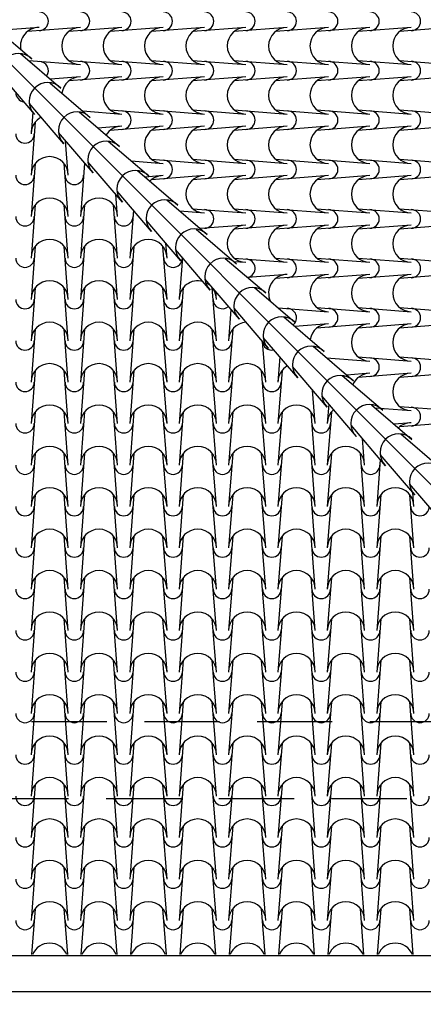
# Model space of a CAD drawing. Extents: x -6348 to 14939561, y -11633 to 3994.
# Drawn here: x 2208 to 2544, y -10923 to -10105 of the extents above; entities that cross this region are included whole.
import ezdxf

# ---------------------------------------------------------------- set-up
doc = ezdxf.new("R2010")
doc.units = 0
doc.header["$LTSCALE"] = 250
doc.header["$MEASUREMENT"] = 0
doc.header["$PDMODE"] = 2
doc.header["$PDSIZE"] = 0.2
doc.linetypes.add('NASCOSTA', pattern=[0.375, 0.25, -0.125])
doc.layers.get('0').update_dxf_attribs({"linetype": 'CONTINUOUS'})
doc.layers.get('Defpoints').update_dxf_attribs({"linetype": 'CONTINUOUS'})
for name, color, linetype in [('QUOTE', 4, 'CONTINUOUS'), ('retini', 251, 'CONTINUOUS'), ('VISTE', 2, 'CONTINUOUS')]:
    doc.layers.add(name, color=color, linetype=linetype)
doc.styles.add('S10G', font='romans.shx')
doc.dimstyles.new('GUIDO 50', dxfattribs={"dimtxt": 20, "dimasz": 15, "dimexe": 0, "dimexo": 0.2, "dimgap": 0.05, "dimtad": 0, "dimtoh": 1, "dimdec": 0, "dimzin": 0, "dimdsep": 46, "dimtxsty": 'S10G', "dimblk1": 'DOT', "dimblk2": 'DOT', "dimsah": 1, "dimcen": 0, "dimse1": 1, "dimse2": 1, "dimclrd": 4, "dimclre": 20, "dimclrt": 2, "dimadec": 0, "dimazin": 0, "dimtfac": 0.75, "dimtdec": 0, "dimtix": 1, "dimtofl": 0, "dimtmove": 2, "dimatfit": 3, "dimldrblk": 'DOT', "dimfxl": 1, "dimtolj": 1, "dimtzin": 0, "dimarcsym": 0})

# ---------------------------------------------------------------- blocks, each defined once
blk = doc.blocks.new('_DOT')
at = {"color": 0, "linetype": 'ByBlock'}
blk.add_line((-0.5, 0), (-1, 0), dxfattribs=at)
at = {"color": 0, "linetype": 'ByBlock', "const_width": 0.5}
blk.add_lwpolyline([(-0.25, 0, 1), (0.25, 0, 1)], format="xyb", close=True, dxfattribs=at)
blk = doc.blocks.new('*D111')
at = {"layer": 'Defpoints', "color": 0}
for p in [(-2196.44, -10752.14), (2811.56, -10908.53), (-2196.44, -11026.68)]:
    blk.add_point(p, dxfattribs=at)
at = {"layer": 'QUOTE', "lineweight": -2}
for p, q in [((-2181.44, -11026.68), (271.13, -11026.68)), ((2796.56, -11026.68), (343.98, -11026.68))]:
    blk.add_line(p, q, dxfattribs=at)
at = {"layer": 'QUOTE', "lineweight": -2, "xscale": 15, "yscale": 15, "zscale": 15, "rotation": 180}
blk.add_blockref('_DOT', (-2196.44, -11026.68), dxfattribs=at)
at = {"layer": 'QUOTE', "lineweight": -2, "xscale": 15, "yscale": 15, "zscale": 15}
blk.add_blockref('_DOT', (2811.56, -11026.68), dxfattribs=at)
at = {"layer": 'QUOTE', "color": 2, "insert": (307.56, -11026.68), "char_height": 15, "attachment_point": 5, "style": 'S10G'}
blk.add_mtext('\\A1;2507', dxfattribs=at)

msp = doc.modelspace()

# ---------------------------------------------------------------- linework, layer by layer
at = {"layer": 'retini', "color": 10}
for p, q in [((2184.74, -10108.29), (2218.38, -10137.07)), ((2224.46, -10110.94), (2190.89, -10113.55)), ((2258.87, -10110.94), (2214.73, -10114.38)), ((2293.27, -10110.94), (2249.14, -10114.38)), ((2327.67, -10110.94), (2283.54, -10114.38)), ((2362.07, -10110.94), (2317.94, -10114.38)), ((2396.47, -10110.94), (2352.34, -10114.38)), ((2430.87, -10110.94), (2386.74, -10114.38)), ((2465.27, -10110.94), (2421.14, -10114.38)), ((2499.68, -10110.94), (2455.54, -10114.38)), ((2534.08, -10110.94), (2489.95, -10114.38)), ((2534.08, -10110.94), (2489.95, -10114.38)), ((2568.48, -10110.94), (2524.35, -10114.38)), ((2209.06, -10132.62), (2242.7, -10161.39)), ((2216.01, -10138.56), (2258.87, -10141.9)), ((2249.14, -10138.46), (2293.27, -10141.9)), ((2283.54, -10138.46), (2327.67, -10141.9)), ((2317.94, -10138.46), (2362.07, -10141.9)), ((2352.34, -10138.46), (2396.47, -10141.9)), ((2386.74, -10138.46), (2430.87, -10141.9)), ((2421.14, -10138.46), (2465.27, -10141.9)), ((2455.54, -10138.46), (2499.68, -10141.9)), ((2489.95, -10138.46), (2534.08, -10141.9)), ((2489.95, -10138.46), (2534.08, -10141.9)), ((2524.35, -10138.46), (2568.48, -10141.9)), ((2220.81, -10183.28), (2192.03, -10149.65)), ((2258.87, -10152), (2233.99, -10153.94)), ((2293.27, -10152), (2249.14, -10155.44)), ((2327.67, -10152), (2283.54, -10155.44)), ((2362.07, -10152), (2317.94, -10155.44)), ((2396.47, -10152), (2352.34, -10155.44)), ((2430.87, -10152), (2386.74, -10155.44)), ((2465.27, -10152), (2421.14, -10155.44)), ((2499.68, -10152), (2455.54, -10155.44)), ((2534.08, -10152), (2489.95, -10155.44)), ((2534.08, -10152), (2489.95, -10155.44)), ((2568.48, -10152), (2524.35, -10155.44)), ((2233.39, -10156.94), (2267.03, -10185.72)), ((2245.13, -10207.61), (2216.36, -10173.97)), ((2219.21, -10181.41), (2217.8, -10199.45)), ((2257.71, -10181.27), (2291.35, -10210.04)), ((2260.86, -10180.44), (2293.27, -10182.96)), ((2283.54, -10179.52), (2327.67, -10182.96)), ((2317.94, -10179.52), (2362.07, -10182.96)), ((2352.34, -10179.52), (2396.47, -10182.96)), ((2386.74, -10179.52), (2430.87, -10182.96)), ((2421.14, -10179.52), (2465.27, -10182.96)), ((2455.54, -10179.52), (2499.68, -10182.96)), ((2489.95, -10179.52), (2534.08, -10182.96)), ((2489.95, -10179.52), (2534.08, -10182.96)), ((2524.35, -10179.52), (2568.48, -10182.96)), ((2221.24, -10189.72), (2217.8, -10233.85)), ((2293.27, -10193.07), (2273.33, -10194.62)), ((2327.67, -10193.07), (2283.54, -10196.51)), ((2362.07, -10193.07), (2317.94, -10196.51)), ((2396.47, -10193.07), (2352.34, -10196.51)), ((2430.87, -10193.07), (2386.74, -10196.51)), ((2465.27, -10193.07), (2421.14, -10196.51)), ((2499.68, -10193.07), (2455.54, -10196.51)), ((2534.08, -10193.07), (2489.95, -10196.51)), ((2534.08, -10193.07), (2489.95, -10196.51)), ((2568.48, -10193.07), (2524.35, -10196.51)), ((2269.46, -10231.94), (2240.69, -10198.3)), ((2248.76, -10233.85), (2246.52, -10205.12)), ((2282.04, -10205.59), (2315.68, -10234.37)), ((2221.24, -10224.12), (2217.8, -10268.25)), ((2248.76, -10268.25), (2245.32, -10224.12)), ((2262.31, -10224.12), (2258.87, -10268.25)), ((2293.78, -10256.26), (2265.01, -10222.62)), ((2301.18, -10221.97), (2327.67, -10224.03)), ((2317.94, -10220.59), (2362.07, -10224.03)), ((2352.34, -10220.59), (2396.47, -10224.03)), ((2386.74, -10220.59), (2430.87, -10224.03)), ((2421.14, -10220.59), (2465.27, -10224.03)), ((2455.54, -10220.59), (2499.68, -10224.03)), ((2489.95, -10220.59), (2534.08, -10224.03)), ((2489.95, -10220.59), (2534.08, -10224.03)), ((2524.35, -10220.59), (2568.48, -10224.03)), ((2306.36, -10229.92), (2340, -10258.69)), ((2327.67, -10234.14), (2312.66, -10235.31)), ((2362.07, -10234.14), (2317.94, -10237.58)), ((2396.47, -10234.14), (2352.34, -10237.58)), ((2430.87, -10234.14), (2386.74, -10237.58)), ((2465.27, -10234.14), (2421.14, -10237.58)), ((2499.68, -10234.14), (2455.54, -10237.58)), ((2534.08, -10234.14), (2489.95, -10237.58)), ((2534.08, -10234.14), (2489.95, -10237.58)), ((2568.48, -10234.14), (2524.35, -10237.58)), ((2289.83, -10268.25), (2288.4, -10249.97)), ((2318.11, -10280.59), (2289.34, -10246.95)), ((2221.24, -10258.52), (2217.8, -10302.65)), ((2248.76, -10302.65), (2245.32, -10258.52)), ((2262.31, -10258.52), (2258.87, -10302.65)), ((2289.83, -10302.65), (2286.39, -10258.52)), ((2330.69, -10254.25), (2364.33, -10283.02)), ((2303.03, -10262.95), (2299.93, -10302.65)), ((2341.5, -10263.49), (2362.07, -10265.1)), ((2352.34, -10261.66), (2396.47, -10265.1)), ((2386.74, -10261.66), (2430.87, -10265.1)), ((2421.14, -10261.66), (2465.27, -10265.1)), ((2455.54, -10261.66), (2499.68, -10265.1)), ((2489.95, -10261.66), (2534.08, -10265.1)), ((2489.95, -10261.66), (2534.08, -10265.1)), ((2524.35, -10261.66), (2568.48, -10265.1)), ((2342.44, -10304.91), (2313.66, -10271.27)), ((2396.47, -10275.2), (2358.64, -10278.15)), ((2430.87, -10275.2), (2386.74, -10278.64)), ((2465.27, -10275.2), (2421.14, -10278.64)), ((2499.68, -10275.2), (2455.54, -10278.64)), ((2534.08, -10275.2), (2489.95, -10278.64)), ((2534.08, -10275.2), (2489.95, -10278.64)), ((2568.48, -10275.2), (2524.35, -10278.64)), ((2355.02, -10278.57), (2388.65, -10307.34)), ((2221.24, -10292.92), (2217.8, -10337.05)), ((2248.76, -10337.05), (2245.32, -10292.92)), ((2262.31, -10292.92), (2258.87, -10337.05)), ((2289.83, -10337.05), (2286.39, -10292.92)), ((2303.37, -10292.92), (2299.93, -10337.05)), ((2330.89, -10337.05), (2327.45, -10292.92)), ((2330.89, -10302.65), (2329.93, -10290.29)), ((2366.76, -10329.24), (2337.99, -10295.6)), ((2343.71, -10302.29), (2341, -10337.05)), ((2379.34, -10302.9), (2412.98, -10331.67)), ((2386.35, -10305.38), (2396.47, -10306.16)), ((2386.74, -10302.72), (2430.87, -10306.16)), ((2421.14, -10302.72), (2465.27, -10306.16)), ((2455.54, -10302.72), (2499.68, -10306.16)), ((2489.95, -10302.72), (2534.08, -10306.16)), ((2489.95, -10302.72), (2534.08, -10306.16)), ((2524.35, -10302.72), (2568.48, -10306.16)), ((2430.87, -10316.27), (2397.97, -10318.83)), ((2465.27, -10316.27), (2421.14, -10319.71)), ((2499.68, -10316.27), (2455.54, -10319.71)), ((2534.08, -10316.27), (2489.95, -10319.71)), ((2534.08, -10316.27), (2489.95, -10319.71)), ((2568.48, -10316.27), (2524.35, -10319.71)), ((2391.09, -10353.56), (2362.31, -10319.92)), ((2221.24, -10327.32), (2217.8, -10371.46)), ((2248.76, -10371.46), (2245.32, -10327.32)), ((2262.31, -10327.32), (2258.87, -10371.46)), ((2289.83, -10371.46), (2286.39, -10327.32)), ((2303.37, -10327.32), (2299.93, -10371.46)), ((2330.89, -10371.46), (2327.45, -10327.32)), ((2344.44, -10327.32), (2341, -10371.46)), ((2371.96, -10371.46), (2368.52, -10327.32)), ((2371.96, -10337.05), (2371.46, -10330.62)), ((2403.67, -10327.22), (2437.31, -10356)), ((2384.1, -10345.39), (2382.07, -10371.46)), ((2415.41, -10377.89), (2386.64, -10344.25)), ((2423.23, -10343.95), (2465.27, -10347.23)), ((2455.54, -10343.79), (2499.68, -10347.23)), ((2489.95, -10343.79), (2534.08, -10347.23)), ((2489.95, -10343.79), (2534.08, -10347.23)), ((2524.35, -10343.79), (2568.48, -10347.23)), ((2427.99, -10351.55), (2461.63, -10380.32)), ((2465.27, -10357.34), (2437.31, -10359.52)), ((2499.68, -10357.34), (2455.54, -10360.78)), ((2534.08, -10357.34), (2489.95, -10360.78)), ((2534.08, -10357.34), (2489.95, -10360.78)), ((2568.48, -10357.34), (2524.35, -10360.78)), ((2221.24, -10361.73), (2217.8, -10405.86)), ((2248.76, -10405.86), (2245.32, -10361.73)), ((2262.31, -10361.73), (2258.87, -10405.86)), ((2289.83, -10405.86), (2286.39, -10361.73)), ((2303.37, -10361.73), (2299.93, -10405.86)), ((2330.89, -10405.86), (2327.45, -10361.73)), ((2344.44, -10361.73), (2341, -10405.86)), ((2371.96, -10405.86), (2368.52, -10361.73)), ((2385.51, -10361.73), (2382.07, -10405.86)), ((2413.03, -10405.86), (2410.39, -10372.02)), ((2439.74, -10402.21), (2410.96, -10368.58)), ((2452.32, -10375.87), (2485.96, -10404.65)), ((2424.78, -10384.73), (2423.13, -10405.86)), ((2463.55, -10385.48), (2499.68, -10388.3)), ((2489.95, -10384.86), (2534.08, -10388.3)), ((2489.95, -10384.86), (2534.08, -10388.3)), ((2524.35, -10384.86), (2568.48, -10388.3)), ((2221.24, -10396.13), (2217.8, -10440.26)), ((2248.76, -10440.26), (2245.32, -10396.13)), ((2262.31, -10396.13), (2258.87, -10440.26)), ((2289.83, -10440.26), (2286.39, -10396.13)), ((2303.37, -10396.13), (2299.93, -10440.26)), ((2330.89, -10440.26), (2327.45, -10396.13)), ((2344.44, -10396.13), (2341, -10440.26)), ((2371.96, -10440.26), (2368.52, -10396.13)), ((2385.51, -10396.13), (2382.07, -10440.26)), ((2413.03, -10440.26), (2409.59, -10396.13)), ((2426.57, -10396.13), (2423.13, -10440.26)), ((2464.06, -10426.54), (2435.29, -10392.9)), ((2499.68, -10398.4), (2480.41, -10399.91)), ((2534.08, -10398.4), (2489.95, -10401.84)), ((2534.08, -10398.4), (2489.95, -10401.84)), ((2568.48, -10398.4), (2524.35, -10401.84)), ((2476.64, -10400.2), (2510.28, -10428.97)), ((2454.09, -10440.26), (2451.92, -10412.34)), ((2488.39, -10450.86), (2459.62, -10417.23)), ((2465.46, -10424.06), (2464.2, -10440.26)), ((2221.24, -10430.53), (2217.8, -10474.66)), ((2221.24, -10430.53), (2217.8, -10474.66)), ((2248.76, -10474.66), (2245.32, -10430.53)), ((2248.76, -10474.66), (2245.32, -10430.53)), ((2262.31, -10430.53), (2258.87, -10474.66)), ((2262.31, -10430.53), (2258.87, -10474.66)), ((2289.83, -10474.66), (2286.39, -10430.53)), ((2289.83, -10474.66), (2286.39, -10430.53)), ((2303.37, -10430.53), (2299.93, -10474.66)), ((2303.37, -10430.53), (2299.93, -10474.66)), ((2330.89, -10474.66), (2327.45, -10430.53)), ((2330.89, -10474.66), (2327.45, -10430.53)), ((2344.44, -10430.53), (2341, -10474.66)), ((2344.44, -10430.53), (2341, -10474.66)), ((2371.96, -10474.66), (2368.52, -10430.53)), ((2371.96, -10474.66), (2368.52, -10430.53)), ((2385.51, -10430.53), (2382.07, -10474.66)), ((2385.51, -10430.53), (2382.07, -10474.66)), ((2413.03, -10474.66), (2409.59, -10430.53)), ((2413.03, -10474.66), (2409.59, -10430.53)), ((2426.57, -10430.53), (2423.13, -10474.66)), ((2426.57, -10430.53), (2423.13, -10474.66)), ((2454.09, -10474.66), (2450.65, -10430.53)), ((2454.09, -10474.66), (2450.65, -10430.53)), ((2467.64, -10430.53), (2464.2, -10474.66)), ((2467.64, -10430.53), (2464.2, -10474.66)), ((2500.97, -10424.52), (2534.61, -10453.3)), ((2503.88, -10427.01), (2534.08, -10429.37)), ((2524.35, -10425.92), (2568.48, -10429.37)), ((2534.08, -10439.47), (2519.75, -10440.59)), ((2568.48, -10439.47), (2524.35, -10442.91)), ((2512.71, -10475.19), (2483.94, -10441.55)), ((2525.29, -10448.85), (2558.93, -10477.62)), ((2495.16, -10474.66), (2493.45, -10452.66)), ((2495.16, -10474.66), (2493.45, -10452.66)), ((2221.24, -10464.93), (2217.8, -10509.06)), ((2248.76, -10509.06), (2245.32, -10464.93)), ((2262.31, -10464.93), (2258.87, -10509.06)), ((2289.83, -10509.06), (2286.39, -10464.93)), ((2303.37, -10464.93), (2299.93, -10509.06)), ((2330.89, -10509.06), (2327.45, -10464.93)), ((2344.44, -10464.93), (2341, -10509.06)), ((2371.96, -10509.06), (2368.52, -10464.93)), ((2385.51, -10464.93), (2382.07, -10509.06)), ((2413.03, -10509.06), (2409.59, -10464.93)), ((2426.57, -10464.93), (2423.13, -10509.06)), ((2454.09, -10509.06), (2450.65, -10464.93)), ((2467.64, -10464.93), (2464.2, -10509.06)), ((2495.16, -10509.06), (2491.72, -10464.93)), ((2508.31, -10470.04), (2505.27, -10509.06)), ((2537.04, -10499.52), (2508.27, -10465.88)), ((2561.37, -10523.84), (2532.59, -10490.2)), ((2536.23, -10509.06), (2535.33, -10497.51)), ((2221.24, -10499.33), (2217.8, -10543.46)), ((2248.76, -10543.46), (2245.32, -10499.33)), ((2262.31, -10499.33), (2258.87, -10543.46)), ((2289.83, -10543.46), (2286.39, -10499.33)), ((2303.37, -10499.33), (2299.93, -10543.46)), ((2330.89, -10543.46), (2327.45, -10499.33)), ((2344.44, -10499.33), (2341, -10543.46)), ((2371.96, -10543.46), (2368.52, -10499.33)), ((2385.51, -10499.33), (2382.07, -10543.46)), ((2413.03, -10543.46), (2409.59, -10499.33)), ((2426.57, -10499.33), (2423.13, -10543.46)), ((2454.09, -10543.46), (2450.65, -10499.33)), ((2467.64, -10499.33), (2464.2, -10543.46)), ((2495.16, -10543.46), (2491.72, -10499.33)), ((2508.71, -10499.33), (2505.27, -10543.46)), ((2536.23, -10543.46), (2532.79, -10499.33)), ((2221.24, -10533.73), (2217.8, -10577.87)), ((2248.76, -10577.87), (2245.32, -10533.73)), ((2262.31, -10533.73), (2258.87, -10577.87)), ((2289.83, -10577.87), (2286.39, -10533.73)), ((2303.37, -10533.73), (2299.93, -10577.87)), ((2330.89, -10577.87), (2327.45, -10533.73)), ((2344.44, -10533.73), (2341, -10577.87)), ((2371.96, -10577.87), (2368.52, -10533.73)), ((2385.51, -10533.73), (2382.07, -10577.87)), ((2413.03, -10577.87), (2409.59, -10533.73)), ((2426.57, -10533.73), (2423.13, -10577.87)), ((2454.09, -10577.87), (2450.65, -10533.73)), ((2467.64, -10533.73), (2464.2, -10577.87)), ((2495.16, -10577.87), (2491.72, -10533.73)), ((2508.71, -10533.73), (2505.27, -10577.87)), ((2536.23, -10577.87), (2532.79, -10533.73)), ((2221.24, -10568.13), (2217.8, -10612.27)), ((2248.76, -10612.27), (2245.32, -10568.13)), ((2262.31, -10568.13), (2258.87, -10612.27)), ((2289.83, -10612.27), (2286.39, -10568.13)), ((2303.37, -10568.13), (2299.93, -10612.27)), ((2330.89, -10612.27), (2327.45, -10568.13)), ((2344.44, -10568.13), (2341, -10612.27)), ((2371.96, -10612.27), (2368.52, -10568.13)), ((2385.51, -10568.13), (2382.07, -10612.27)), ((2413.03, -10612.27), (2409.59, -10568.13)), ((2426.57, -10568.13), (2423.13, -10612.27)), ((2454.09, -10612.27), (2450.65, -10568.13)), ((2467.64, -10568.13), (2464.2, -10612.27)), ((2495.16, -10612.27), (2491.72, -10568.13)), ((2508.71, -10568.13), (2505.27, -10612.27)), ((2536.23, -10612.27), (2532.79, -10568.13)), ((2221.24, -10602.54), (2217.8, -10646.67)), ((2248.76, -10646.67), (2245.32, -10602.54)), ((2262.31, -10602.54), (2258.87, -10646.67)), ((2289.83, -10646.67), (2286.39, -10602.54)), ((2303.37, -10602.54), (2299.93, -10646.67)), ((2330.89, -10646.67), (2327.45, -10602.54)), ((2344.44, -10602.54), (2341, -10646.67)), ((2371.96, -10646.67), (2368.52, -10602.54)), ((2385.51, -10602.54), (2382.07, -10646.67)), ((2413.03, -10646.67), (2409.59, -10602.54)), ((2426.57, -10602.54), (2423.13, -10646.67)), ((2454.09, -10646.67), (2450.65, -10602.54)), ((2467.64, -10602.54), (2464.2, -10646.67)), ((2495.16, -10646.67), (2491.72, -10602.54)), ((2508.71, -10602.54), (2505.27, -10646.67)), ((2536.23, -10646.67), (2532.79, -10602.54)), ((2221.24, -10636.94), (2217.8, -10681.07)), ((2248.76, -10681.07), (2245.32, -10636.94)), ((2262.31, -10636.94), (2258.87, -10681.07)), ((2289.83, -10681.07), (2286.39, -10636.94)), ((2303.37, -10636.94), (2299.93, -10681.07)), ((2330.89, -10681.07), (2327.45, -10636.94)), ((2344.44, -10636.94), (2341, -10681.07)), ((2371.96, -10681.07), (2368.52, -10636.94)), ((2385.51, -10636.94), (2382.07, -10681.07)), ((2413.03, -10681.07), (2409.59, -10636.94)), ((2426.57, -10636.94), (2423.13, -10681.07)), ((2454.09, -10681.07), (2450.65, -10636.94)), ((2467.64, -10636.94), (2464.2, -10681.07)), ((2495.16, -10681.07), (2491.72, -10636.94)), ((2508.71, -10636.94), (2505.27, -10681.07)), ((2536.23, -10681.07), (2532.79, -10636.94)), ((2221.24, -10671.34), (2217.8, -10715.47)), ((2248.76, -10715.47), (2245.32, -10671.34)), ((2262.31, -10671.34), (2258.87, -10715.47)), ((2289.83, -10715.47), (2286.39, -10671.34)), ((2303.37, -10671.34), (2299.93, -10715.47)), ((2330.89, -10715.47), (2327.45, -10671.34)), ((2344.44, -10671.34), (2341, -10715.47)), ((2371.96, -10715.47), (2368.52, -10671.34)), ((2385.51, -10671.34), (2382.07, -10715.47)), ((2413.03, -10715.47), (2409.59, -10671.34)), ((2426.57, -10671.34), (2423.13, -10715.47)), ((2454.09, -10715.47), (2450.65, -10671.34)), ((2467.64, -10671.34), (2464.2, -10715.47)), ((2495.16, -10715.47), (2491.72, -10671.34)), ((2508.71, -10671.34), (2505.27, -10715.47)), ((2536.23, -10715.47), (2532.79, -10671.34)), ((2221.24, -10705.74), (2217.8, -10749.87)), ((2248.76, -10749.87), (2245.32, -10705.74)), ((2262.31, -10705.74), (2258.87, -10749.87)), ((2289.83, -10749.87), (2286.39, -10705.74)), ((2303.37, -10705.74), (2299.93, -10749.87)), ((2330.89, -10749.87), (2327.45, -10705.74)), ((2344.44, -10705.74), (2341, -10749.87)), ((2371.96, -10749.87), (2368.52, -10705.74)), ((2385.51, -10705.74), (2382.07, -10749.87)), ((2413.03, -10749.87), (2409.59, -10705.74)), ((2426.57, -10705.74), (2423.13, -10749.87)), ((2454.09, -10749.87), (2450.65, -10705.74)), ((2467.64, -10705.74), (2464.2, -10749.87)), ((2495.16, -10749.87), (2491.72, -10705.74)), ((2508.71, -10705.74), (2505.27, -10749.87)), ((2536.23, -10749.87), (2532.79, -10705.74)), ((2221.24, -10740.14), (2217.8, -10784.27)), ((2248.76, -10784.27), (2245.32, -10740.14)), ((2262.31, -10740.14), (2258.87, -10784.27)), ((2289.83, -10784.27), (2286.39, -10740.14)), ((2303.37, -10740.14), (2299.93, -10784.27)), ((2330.89, -10784.27), (2327.45, -10740.14)), ((2344.44, -10740.14), (2341, -10784.27)), ((2371.96, -10784.27), (2368.52, -10740.14)), ((2385.51, -10740.14), (2382.07, -10784.27)), ((2413.03, -10784.27), (2409.59, -10740.14)), ((2426.57, -10740.14), (2423.13, -10784.27)), ((2454.09, -10784.27), (2450.65, -10740.14)), ((2467.64, -10740.14), (2464.2, -10784.27)), ((2495.16, -10784.27), (2491.72, -10740.14)), ((2508.71, -10740.14), (2505.27, -10784.27)), ((2536.23, -10784.27), (2532.79, -10740.14)), ((2221.24, -10774.54), (2217.8, -10818.68)), ((2248.76, -10818.68), (2245.32, -10774.54)), ((2262.31, -10774.54), (2258.87, -10818.68)), ((2289.83, -10818.68), (2286.39, -10774.54)), ((2303.37, -10774.54), (2299.93, -10818.68)), ((2330.89, -10818.68), (2327.45, -10774.54)), ((2344.44, -10774.54), (2341, -10818.68)), ((2371.96, -10818.68), (2368.52, -10774.54)), ((2385.51, -10774.54), (2382.07, -10818.68)), ((2413.03, -10818.68), (2409.59, -10774.54)), ((2426.57, -10774.54), (2423.13, -10818.68)), ((2454.09, -10818.68), (2450.65, -10774.54)), ((2467.64, -10774.54), (2464.2, -10818.68)), ((2495.16, -10818.68), (2491.72, -10774.54)), ((2508.71, -10774.54), (2505.27, -10818.68)), ((2536.23, -10818.68), (2532.79, -10774.54)), ((2221.24, -10808.95), (2217.8, -10853.08)), ((2248.76, -10853.08), (2245.32, -10808.95)), ((2262.31, -10808.95), (2258.87, -10853.08)), ((2289.83, -10853.08), (2286.39, -10808.95)), ((2303.37, -10808.95), (2299.93, -10853.08)), ((2330.89, -10853.08), (2327.45, -10808.95)), ((2344.44, -10808.95), (2341, -10853.08)), ((2371.96, -10853.08), (2368.52, -10808.95)), ((2385.51, -10808.95), (2382.07, -10853.08)), ((2413.03, -10853.08), (2409.59, -10808.95)), ((2426.57, -10808.95), (2423.13, -10853.08)), ((2454.09, -10853.08), (2450.65, -10808.95)), ((2467.64, -10808.95), (2464.2, -10853.08)), ((2495.16, -10853.08), (2491.72, -10808.95)), ((2508.71, -10808.95), (2505.27, -10853.08)), ((2536.23, -10853.08), (2532.79, -10808.95)), ((2221.24, -10843.35), (2218.27, -10881.48)), ((2248.29, -10881.48), (2245.32, -10843.35)), ((2262.31, -10843.35), (2259.33, -10881.48)), ((2289.36, -10881.48), (2286.39, -10843.35)), ((2303.37, -10843.35), (2300.4, -10881.48)), ((2330.43, -10881.48), (2327.45, -10843.35)), ((2344.44, -10843.35), (2341.47, -10881.48)), ((2371.49, -10881.48), (2368.52, -10843.35)), ((2385.51, -10843.35), (2382.53, -10881.48)), ((2412.56, -10881.48), (2409.59, -10843.35)), ((2426.57, -10843.35), (2423.6, -10881.48)), ((2453.63, -10881.48), (2450.65, -10843.35)), ((2467.64, -10843.35), (2464.67, -10881.48)), ((2494.69, -10881.48), (2491.72, -10843.35)), ((2508.71, -10843.35), (2505.73, -10881.48)), ((2535.76, -10881.48), (2532.79, -10843.35))]:
    msp.add_line(p, q, dxfattribs=at)
for centre, radius, start, end in [((2224.46, -10105.88), 7.73, 270, 90), ((2258.87, -10105.88), 7.73, 270, 90), ((2293.27, -10105.88), 7.73, 270, 90), ((2327.67, -10105.88), 7.73, 270, 90), ((2362.07, -10105.88), 7.73, 270, 90), ((2396.47, -10105.88), 7.73, 270, 90), ((2430.87, -10105.88), 7.73, 270, 90), ((2465.27, -10105.88), 7.73, 270, 90), ((2499.68, -10105.88), 7.73, 270, 90), ((2534.08, -10105.88), 7.73, 270, 90), ((2224.46, -10126.42), 15.48, 90, 190.56975), ((2258.87, -10126.42), 15.48, 90, 270), ((2293.27, -10126.42), 15.48, 90, 270), ((2327.67, -10126.42), 15.48, 90, 270), ((2362.07, -10126.42), 15.48, 90, 270), ((2396.47, -10126.42), 15.48, 90, 270), ((2430.87, -10126.42), 15.48, 90, 270), ((2465.27, -10126.42), 15.48, 90, 270), ((2499.68, -10126.42), 15.48, 90, 270), ((2534.08, -10126.42), 15.48, 90, 270), ((2534.08, -10126.42), 15.48, 90, 270), ((2207.43, -10148.01), 15.48, 45, 225), ((2224.46, -10146.95), 7.73, 325.99327, 90), ((2258.87, -10146.95), 7.73, 270, 90), ((2293.27, -10146.95), 7.73, 270, 90), ((2327.67, -10146.95), 7.73, 270, 90), ((2362.07, -10146.95), 7.73, 270, 90), ((2396.47, -10146.95), 7.73, 270, 90), ((2430.87, -10146.95), 7.73, 270, 90), ((2465.27, -10146.95), 7.73, 270, 90), ((2499.68, -10146.95), 7.73, 270, 90), ((2534.08, -10146.95), 7.73, 270, 90), ((2258.87, -10167.48), 15.48, 90, 172.98622), ((2293.27, -10167.48), 15.48, 90, 270), ((2293.27, -10167.48), 15.48, 90, 270), ((2327.67, -10167.48), 15.48, 90, 270), ((2362.07, -10167.48), 15.48, 90, 270), ((2396.47, -10167.48), 15.48, 90, 270), ((2430.87, -10167.48), 15.48, 90, 270), ((2465.27, -10167.48), 15.48, 90, 270), ((2499.68, -10167.48), 15.48, 90, 270), ((2534.08, -10167.48), 15.48, 90, 270), ((2534.08, -10167.48), 15.48, 90, 270), ((2231.75, -10172.34), 15.48, 45, 225), ((2212.75, -10165.05), 7.73, 180, 262.76293), ((2233.28, -10199.45), 15.48, 116.70167, 180), ((2256.08, -10196.66), 15.48, 45, 225), ((2293.27, -10188.02), 7.73, 270, 90), ((2293.27, -10188.02), 7.73, 270, 90), ((2327.67, -10188.02), 7.73, 270, 90), ((2362.07, -10188.02), 7.73, 270, 90), ((2396.47, -10188.02), 7.73, 270, 90), ((2430.87, -10188.02), 7.73, 270, 90), ((2465.27, -10188.02), 7.73, 270, 90), ((2499.68, -10188.02), 7.73, 270, 90), ((2534.08, -10188.02), 7.73, 270, 90), ((2293.27, -10208.55), 15.48, 90, 148.29486), ((2327.67, -10208.55), 15.48, 90, 270), ((2362.07, -10208.55), 15.48, 90, 270), ((2396.47, -10208.55), 15.48, 90, 270), ((2430.87, -10208.55), 15.48, 90, 270), ((2465.27, -10208.55), 15.48, 90, 270), ((2499.68, -10208.55), 15.48, 90, 270), ((2534.08, -10208.55), 15.48, 90, 270), ((2534.08, -10208.55), 15.48, 90, 270), ((2212.75, -10199.45), 7.73, 180, 360), ((2280.41, -10220.99), 15.48, 45, 225), ((2280.41, -10220.99), 15.48, 45, 225), ((2233.28, -10233.85), 15.48, 360, 180), ((2327.67, -10229.08), 7.73, 270, 90), ((2362.07, -10229.08), 7.73, 270, 90), ((2396.47, -10229.08), 7.73, 270, 90), ((2430.87, -10229.08), 7.73, 270, 90), ((2465.27, -10229.08), 7.73, 270, 90), ((2499.68, -10229.08), 7.73, 270, 90), ((2534.08, -10229.08), 7.73, 270, 90), ((2212.75, -10233.85), 7.73, 180, 360), ((2253.81, -10233.85), 7.73, 180, 360), ((2253.81, -10233.85), 7.73, 180, 360), ((2304.73, -10245.31), 15.48, 45, 225), ((2327.67, -10249.62), 15.48, 90, 135.30613), ((2362.07, -10249.62), 15.48, 90, 270), ((2396.47, -10249.62), 15.48, 90, 270), ((2430.87, -10249.62), 15.48, 90, 270), ((2465.27, -10249.62), 15.48, 90, 270), ((2499.68, -10249.62), 15.48, 90, 270), ((2534.08, -10249.62), 15.48, 90, 270), ((2534.08, -10249.62), 15.48, 90, 270), ((2233.28, -10268.25), 15.48, 360, 180), ((2274.35, -10268.25), 15.48, 360, 180), ((2329.06, -10269.64), 15.48, 45, 225), ((2212.75, -10268.25), 7.73, 180, 360), ((2253.81, -10268.25), 7.73, 180, 360), ((2294.88, -10268.25), 7.73, 180, 360), ((2362.07, -10270.15), 7.73, 270, 90), ((2396.47, -10270.15), 7.73, 270, 90), ((2430.87, -10270.15), 7.73, 270, 90), ((2465.27, -10270.15), 7.73, 270, 90), ((2499.68, -10270.15), 7.73, 270, 90), ((2534.08, -10270.15), 7.73, 270, 90), ((2396.47, -10290.68), 15.48, 90, 270), ((2430.87, -10290.68), 15.48, 90, 270), ((2465.27, -10290.68), 15.48, 90, 270), ((2499.68, -10290.68), 15.48, 90, 270), ((2534.08, -10290.68), 15.48, 90, 270), ((2534.08, -10290.68), 15.48, 90, 270), ((2353.38, -10293.97), 15.48, 45, 225), ((2233.28, -10302.65), 15.48, 360, 180), ((2274.35, -10302.65), 15.48, 360, 180), ((2315.41, -10302.65), 15.48, 360, 180), ((2212.75, -10302.65), 7.73, 180, 360), ((2253.81, -10302.65), 7.73, 180, 360), ((2294.88, -10302.65), 7.73, 180, 360), ((2335.95, -10302.65), 7.73, 180, 360), ((2377.71, -10318.29), 15.48, 45, 225), ((2396.47, -10311.22), 7.73, 280.98663, 90), ((2430.87, -10311.22), 7.73, 270, 90), ((2465.27, -10311.22), 7.73, 270, 90), ((2499.68, -10311.22), 7.73, 270, 90), ((2534.08, -10311.22), 7.73, 270, 90), ((2430.87, -10331.75), 15.48, 90, 206.38999), ((2465.27, -10331.75), 15.48, 90, 270), ((2499.68, -10331.75), 15.48, 90, 270), ((2534.08, -10331.75), 15.48, 90, 270), ((2534.08, -10331.75), 15.48, 90, 270), ((2233.28, -10337.05), 15.48, 360, 180), ((2274.35, -10337.05), 15.48, 360, 180), ((2315.41, -10337.05), 15.48, 360, 180), ((2356.48, -10337.05), 15.48, 74.14098, 180), ((2356.48, -10337.05), 15.48, 360, 65.25803), ((2402.03, -10342.62), 15.48, 45, 225), ((2212.75, -10337.05), 7.73, 180, 360), ((2253.81, -10337.05), 7.73, 180, 360), ((2294.88, -10337.05), 7.73, 180, 360), ((2335.95, -10337.05), 7.73, 180, 360), ((2377.01, -10337.05), 7.73, 180, 310.27762), ((2430.87, -10352.28), 7.73, 309.68563, 90), ((2465.27, -10352.28), 7.73, 270, 90), ((2499.68, -10352.28), 7.73, 270, 90), ((2534.08, -10352.28), 7.73, 270, 90), ((2233.28, -10371.46), 15.48, 360, 180), ((2274.35, -10371.46), 15.48, 360, 180), ((2315.41, -10371.46), 15.48, 360, 180), ((2356.48, -10371.46), 15.48, 360, 180), ((2397.55, -10371.46), 15.48, 93.17585, 180), ((2426.36, -10366.94), 15.48, 45, 225), ((2465.27, -10372.82), 15.48, 90, 170.8782), ((2499.68, -10372.82), 15.48, 90, 270), ((2534.08, -10372.82), 15.48, 90, 270), ((2534.08, -10372.82), 15.48, 90, 270), ((2212.75, -10371.46), 7.73, 180, 360), ((2253.81, -10371.46), 7.73, 180, 360), ((2294.88, -10371.46), 7.73, 180, 360), ((2335.95, -10371.46), 7.73, 180, 360), ((2377.01, -10371.46), 7.73, 180, 360), ((2418.08, -10371.46), 7.73, 180, 283.34784), ((2450.68, -10391.27), 15.48, 45, 225), ((2233.28, -10405.86), 15.48, 360, 180), ((2274.35, -10405.86), 15.48, 360, 180), ((2315.41, -10405.86), 15.48, 360, 180), ((2356.48, -10405.86), 15.48, 360, 180), ((2397.55, -10405.86), 15.48, 360, 180), ((2499.68, -10393.35), 7.73, 270, 90), ((2534.08, -10393.35), 7.73, 270, 90), ((2438.61, -10405.86), 15.48, 118.52629, 180), ((2499.68, -10413.88), 15.48, 90, 156.63278), ((2534.08, -10413.88), 15.48, 90, 270), ((2534.08, -10413.88), 15.48, 90, 270), ((2212.75, -10405.86), 7.73, 180, 360), ((2253.81, -10405.86), 7.73, 180, 360), ((2294.88, -10405.86), 7.73, 180, 360), ((2335.95, -10405.86), 7.73, 180, 360), ((2377.01, -10405.86), 7.73, 180, 360), ((2418.08, -10405.86), 7.73, 180, 360), ((2475.01, -10415.59), 15.48, 45, 225), ((2233.28, -10440.26), 15.48, 360, 180), ((2274.35, -10440.26), 15.48, 360, 180), ((2315.41, -10440.26), 15.48, 360, 180), ((2356.48, -10440.26), 15.48, 360, 180), ((2397.55, -10440.26), 15.48, 360, 180), ((2438.61, -10440.26), 15.48, 360, 180), ((2479.68, -10440.26), 15.48, 131.56433, 180), ((2499.34, -10439.92), 15.48, 45, 225), ((2534.08, -10434.42), 7.73, 270, 90), ((2212.75, -10440.26), 7.73, 180, 360), ((2253.81, -10440.26), 7.73, 180, 360), ((2294.88, -10440.26), 7.73, 180, 360), ((2335.95, -10440.26), 7.73, 180, 360), ((2377.01, -10440.26), 7.73, 180, 360), ((2418.08, -10440.26), 7.73, 180, 360), ((2459.15, -10440.26), 7.73, 180, 360), ((2534.08, -10454.95), 15.48, 90, 133.52086), ((2523.66, -10464.24), 15.48, 45, 225), ((2233.28, -10474.66), 15.48, 360, 180), ((2233.28, -10474.66), 15.48, 360, 180), ((2274.35, -10474.66), 15.48, 360, 180), ((2274.35, -10474.66), 15.48, 360, 180), ((2315.41, -10474.66), 15.48, 360, 180), ((2315.41, -10474.66), 15.48, 360, 180), ((2356.48, -10474.66), 15.48, 360, 180), ((2356.48, -10474.66), 15.48, 360, 180), ((2397.55, -10474.66), 15.48, 360, 180), ((2397.55, -10474.66), 15.48, 360, 180), ((2438.61, -10474.66), 15.48, 360, 180), ((2438.61, -10474.66), 15.48, 360, 180), ((2479.68, -10474.66), 15.48, 360, 180), ((2479.68, -10474.66), 15.48, 360, 180), ((2547.99, -10488.57), 15.48, 45, 225), ((2212.75, -10474.66), 7.73, 180, 360), ((2253.81, -10474.66), 7.73, 180, 360), ((2294.88, -10474.66), 7.73, 180, 360), ((2335.95, -10474.66), 7.73, 180, 360), ((2377.01, -10474.66), 7.73, 180, 360), ((2418.08, -10474.66), 7.73, 180, 360), ((2459.15, -10474.66), 7.73, 180, 360), ((2500.21, -10474.66), 7.73, 180, 360), ((2233.28, -10509.06), 15.48, 360, 180), ((2274.35, -10509.06), 15.48, 360, 180), ((2315.41, -10509.06), 15.48, 360, 180), ((2356.48, -10509.06), 15.48, 360, 180), ((2397.55, -10509.06), 15.48, 360, 180), ((2438.61, -10509.06), 15.48, 360, 180), ((2479.68, -10509.06), 15.48, 360, 180), ((2520.75, -10509.06), 15.48, 360, 180), ((2212.75, -10509.06), 7.73, 180, 360), ((2253.81, -10509.06), 7.73, 180, 360), ((2294.88, -10509.06), 7.73, 180, 360), ((2335.95, -10509.06), 7.73, 180, 360), ((2377.01, -10509.06), 7.73, 180, 360), ((2418.08, -10509.06), 7.73, 180, 360), ((2459.15, -10509.06), 7.73, 180, 360), ((2500.21, -10509.06), 7.73, 180, 360), ((2541.28, -10509.06), 7.73, 180, 360), ((2233.28, -10543.46), 15.48, 360, 180), ((2274.35, -10543.46), 15.48, 360, 180), ((2315.41, -10543.46), 15.48, 360, 180), ((2356.48, -10543.46), 15.48, 360, 180), ((2397.55, -10543.46), 15.48, 360, 180), ((2438.61, -10543.46), 15.48, 360, 180), ((2479.68, -10543.46), 15.48, 360, 180), ((2520.75, -10543.46), 15.48, 360, 180), ((2212.75, -10543.46), 7.73, 180, 360), ((2253.81, -10543.46), 7.73, 180, 360), ((2294.88, -10543.46), 7.73, 180, 360), ((2335.95, -10543.46), 7.73, 180, 360), ((2377.01, -10543.46), 7.73, 180, 360), ((2418.08, -10543.46), 7.73, 180, 360), ((2459.15, -10543.46), 7.73, 180, 360), ((2500.21, -10543.46), 7.73, 180, 360), ((2541.28, -10543.46), 7.73, 180, 360), ((2233.28, -10577.87), 15.48, 360, 180), ((2274.35, -10577.87), 15.48, 360, 180), ((2315.41, -10577.87), 15.48, 360, 180), ((2356.48, -10577.87), 15.48, 360, 180), ((2397.55, -10577.87), 15.48, 360, 180), ((2438.61, -10577.87), 15.48, 360, 180), ((2479.68, -10577.87), 15.48, 360, 180), ((2520.75, -10577.87), 15.48, 360, 180), ((2212.75, -10577.87), 7.73, 180, 360), ((2253.81, -10577.87), 7.73, 180, 360), ((2294.88, -10577.87), 7.73, 180, 360), ((2335.95, -10577.87), 7.73, 180, 360), ((2377.01, -10577.87), 7.73, 180, 360), ((2418.08, -10577.87), 7.73, 180, 360), ((2459.15, -10577.87), 7.73, 180, 360), ((2500.21, -10577.87), 7.73, 180, 360), ((2541.28, -10577.87), 7.73, 180, 360), ((2233.28, -10612.27), 15.48, 360, 180), ((2274.35, -10612.27), 15.48, 360, 180), ((2315.41, -10612.27), 15.48, 360, 180), ((2356.48, -10612.27), 15.48, 360, 180), ((2397.55, -10612.27), 15.48, 360, 180), ((2438.61, -10612.27), 15.48, 360, 180), ((2479.68, -10612.27), 15.48, 360, 180), ((2520.75, -10612.27), 15.48, 360, 180), ((2212.75, -10612.27), 7.73, 180, 360), ((2253.81, -10612.27), 7.73, 180, 360), ((2294.88, -10612.27), 7.73, 180, 360), ((2335.95, -10612.27), 7.73, 180, 360), ((2377.01, -10612.27), 7.73, 180, 360), ((2418.08, -10612.27), 7.73, 180, 360), ((2459.15, -10612.27), 7.73, 180, 360), ((2500.21, -10612.27), 7.73, 180, 360), ((2541.28, -10612.27), 7.73, 180, 360), ((2233.28, -10646.67), 15.48, 360, 180), ((2274.35, -10646.67), 15.48, 360, 180), ((2274.35, -10646.67), 15.48, 360, 180), ((2315.41, -10646.67), 15.48, 360, 180), ((2356.48, -10646.67), 15.48, 360, 180), ((2397.55, -10646.67), 15.48, 360, 180), ((2438.61, -10646.67), 15.48, 360, 180), ((2479.68, -10646.67), 15.48, 360, 180), ((2520.75, -10646.67), 15.48, 360, 180), ((2212.75, -10646.67), 7.73, 180, 360), ((2253.81, -10646.67), 7.73, 180, 360), ((2253.81, -10646.67), 7.73, 180, 360), ((2294.88, -10646.67), 7.73, 180, 360), ((2335.95, -10646.67), 7.73, 180, 360), ((2377.01, -10646.67), 7.73, 180, 360), ((2418.08, -10646.67), 7.73, 180, 360), ((2459.15, -10646.67), 7.73, 180, 360), ((2500.21, -10646.67), 7.73, 180, 360), ((2541.28, -10646.67), 7.73, 180, 360), ((2233.28, -10681.07), 15.48, 360, 180), ((2274.35, -10681.07), 15.48, 360, 180), ((2315.41, -10681.07), 15.48, 360, 180), ((2356.48, -10681.07), 15.48, 360, 180), ((2397.55, -10681.07), 15.48, 360, 180), ((2438.61, -10681.07), 15.48, 360, 180), ((2479.68, -10681.07), 15.48, 360, 180), ((2520.75, -10681.07), 15.48, 360, 180), ((2212.75, -10681.07), 7.73, 180, 360), ((2253.81, -10681.07), 7.73, 180, 360), ((2294.88, -10681.07), 7.73, 180, 360), ((2335.95, -10681.07), 7.73, 180, 360), ((2377.01, -10681.07), 7.73, 180, 360), ((2418.08, -10681.07), 7.73, 180, 360), ((2459.15, -10681.07), 7.73, 180, 360), ((2500.21, -10681.07), 7.73, 180, 360), ((2541.28, -10681.07), 7.73, 180, 360), ((2233.28, -10715.47), 15.48, 360, 180), ((2274.35, -10715.47), 15.48, 360, 180), ((2315.41, -10715.47), 15.48, 360, 180), ((2356.48, -10715.47), 15.48, 360, 180), ((2397.55, -10715.47), 15.48, 360, 180), ((2438.61, -10715.47), 15.48, 360, 180), ((2479.68, -10715.47), 15.48, 360, 180), ((2520.75, -10715.47), 15.48, 360, 180), ((2212.75, -10715.47), 7.73, 180, 360), ((2253.81, -10715.47), 7.73, 180, 360), ((2294.88, -10715.47), 7.73, 180, 360), ((2335.95, -10715.47), 7.73, 180, 360), ((2377.01, -10715.47), 7.73, 180, 360), ((2418.08, -10715.47), 7.73, 180, 360), ((2459.15, -10715.47), 7.73, 180, 360), ((2500.21, -10715.47), 7.73, 180, 360), ((2541.28, -10715.47), 7.73, 180, 360), ((2233.28, -10749.87), 15.48, 360, 180), ((2274.35, -10749.87), 15.48, 360, 180), ((2315.41, -10749.87), 15.48, 360, 180), ((2356.48, -10749.87), 15.48, 360, 180), ((2397.55, -10749.87), 15.48, 360, 180), ((2438.61, -10749.87), 15.48, 360, 180), ((2479.68, -10749.87), 15.48, 360, 180), ((2520.75, -10749.87), 15.48, 360, 180), ((2212.75, -10749.87), 7.73, 180, 360), ((2253.81, -10749.87), 7.73, 180, 360), ((2294.88, -10749.87), 7.73, 180, 360), ((2335.95, -10749.87), 7.73, 180, 360), ((2377.01, -10749.87), 7.73, 180, 360), ((2418.08, -10749.87), 7.73, 180, 360), ((2459.15, -10749.87), 7.73, 180, 360), ((2500.21, -10749.87), 7.73, 180, 360), ((2541.28, -10749.87), 7.73, 180, 360), ((2233.28, -10784.27), 15.48, 360, 180), ((2274.35, -10784.27), 15.48, 360, 180), ((2315.41, -10784.27), 15.48, 360, 180), ((2356.48, -10784.27), 15.48, 360, 180), ((2397.55, -10784.27), 15.48, 360, 180), ((2438.61, -10784.27), 15.48, 360, 180), ((2479.68, -10784.27), 15.48, 360, 180), ((2520.75, -10784.27), 15.48, 360, 180), ((2212.75, -10784.27), 7.73, 180, 360), ((2253.81, -10784.27), 7.73, 180, 360), ((2294.88, -10784.27), 7.73, 180, 360), ((2335.95, -10784.27), 7.73, 180, 360), ((2377.01, -10784.27), 7.73, 180, 360), ((2418.08, -10784.27), 7.73, 180, 360), ((2459.15, -10784.27), 7.73, 180, 360), ((2500.21, -10784.27), 7.73, 180, 360), ((2541.28, -10784.27), 7.73, 180, 360), ((2233.28, -10818.68), 15.48, 360, 180), ((2274.35, -10818.68), 15.48, 360, 180), ((2315.41, -10818.68), 15.48, 360, 180), ((2356.48, -10818.68), 15.48, 360, 180), ((2397.55, -10818.68), 15.48, 360, 180), ((2438.61, -10818.68), 15.48, 360, 180), ((2479.68, -10818.68), 15.48, 360, 180), ((2520.75, -10818.68), 15.48, 360, 180), ((2212.75, -10818.68), 7.73, 180, 360), ((2253.81, -10818.68), 7.73, 180, 360), ((2294.88, -10818.68), 7.73, 180, 360), ((2335.95, -10818.68), 7.73, 180, 360), ((2377.01, -10818.68), 7.73, 180, 360), ((2418.08, -10818.68), 7.73, 180, 360), ((2459.15, -10818.68), 7.73, 180, 360), ((2500.21, -10818.68), 7.73, 180, 360), ((2541.28, -10818.68), 7.73, 180, 360), ((2233.28, -10853.08), 15.48, 360, 180), ((2274.35, -10853.08), 15.48, 360, 180), ((2315.41, -10853.08), 15.48, 360, 180), ((2356.48, -10853.08), 15.48, 360, 180), ((2397.55, -10853.08), 15.48, 360, 180), ((2438.61, -10853.08), 15.48, 360, 180), ((2479.68, -10853.08), 15.48, 360, 180), ((2520.75, -10853.08), 15.48, 360, 180), ((2212.75, -10853.08), 7.73, 180, 360), ((2253.81, -10853.08), 7.73, 180, 360), ((2294.88, -10853.08), 7.73, 180, 360), ((2335.95, -10853.08), 7.73, 180, 360), ((2377.01, -10853.08), 7.73, 180, 360), ((2418.08, -10853.08), 7.73, 180, 360), ((2459.15, -10853.08), 7.73, 180, 360), ((2500.21, -10853.08), 7.73, 180, 360), ((2541.28, -10853.08), 7.73, 180, 360), ((2233.28, -10887.48), 15.48, 22.80402, 157.19598), ((2274.35, -10887.48), 15.48, 22.80402, 157.19598), ((2315.41, -10887.48), 15.48, 22.80402, 157.19598), ((2356.48, -10887.48), 15.48, 22.80402, 157.19598), ((2397.55, -10887.48), 15.48, 22.80402, 157.19598), ((2438.61, -10887.48), 15.48, 22.80402, 157.19598), ((2479.68, -10887.48), 15.48, 22.80402, 157.19598), ((2520.75, -10887.48), 15.48, 22.80402, 157.19598)]:
    msp.add_arc(centre, radius, start, end, dxfattribs=at)
at = {"layer": 'VISTE', "linetype": 'Continuous'}
msp.add_line((2940.9, -10881.48), (1593.56, -9534.14), dxfattribs=at)
at = {"layer": 'VISTE', "color": 41, "linetype": 'NASCOSTA'}
msp.add_line((2811.56, -10752.14), (-132.44, -10752.14), dxfattribs=at)
at = {"layer": 'VISTE', "color": 5}
msp.add_lwpolyline([(2971.56, -8156.14), (-2356.44, -8156.14), (-2356.44, -10912.14), (2971.56, -10912.14)], close=True, dxfattribs=at)
at = {"layer": 'VISTE'}
msp.add_lwpolyline([(2941.56, -8186.14), (-2326.44, -8186.14), (-2326.44, -10882.14), (2941.56, -10882.14)], close=True, dxfattribs=at)
at = {"layer": 'VISTE', "color": 41, "linetype": 'NASCOSTA'}
msp.add_lwpolyline([(2747.56, -8378.14), (2749.56, -10688.14), (1749.56, -10688.14)], dxfattribs=at)

# ---------------------------------------------------------------- dimensions: what is measured, and where the dimension line sits
at = {"layer": 'QUOTE'}
dim = msp.add_linear_dim(base=(-2196.44, -11026.68), p1=(2811.56, -10908.53), p2=(-2196.44, -10752.14), text='2507', dimstyle='GUIDO 50', override={"dimtxt": 15, "dimasz": 15, "dimgap": 10, "dimlfac": 0.5, "dimrnd": 0, "dimzin": 12, "dimclrd": 256, "dimclrt": 2}, dxfattribs=at)
dim.commit()
dim.dimension.update_dxf_attribs({"geometry": '*D111', "text_midpoint": (307.56, -11026.68)})

doc.saveas('drawing.dxf')
